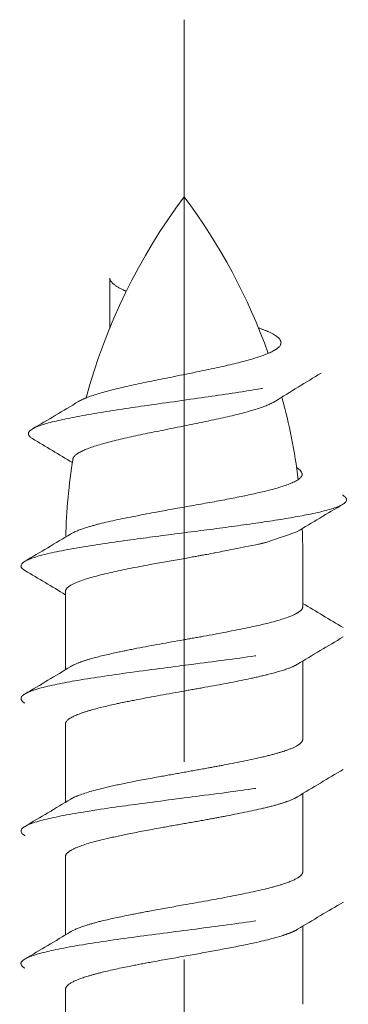
# Model space of a CAD drawing. Units: inches. Extents: x 0.73 to 7.49, y 5.22 to 8.32.
# Drawn here: x 6.78 to 6.94, y 7.82 to 8.32 of the extents above; entities that cross this region are included whole.
import ezdxf

# ---------------------------------------------------------------- set-up
doc = ezdxf.new("R2010")
doc.units = ezdxf.units.IN
doc.header["$MEASUREMENT"] = 0
doc.linetypes.add('CENTER2', pattern=[1.125, 0.75, -0.125, 0.125, -0.125])
doc.linetypes.add('HIDDEN2', pattern=[0.1875, 0.125, -0.0625])
for name, color, linetype, lineweight in [('CENTERLINE', 7, 'CENTER2', 30), ('MOUNTING-BRACKET_HARDWARE', 7, 'HIDDEN2', 5), ('TRACK', 7, 'Continuous', 30)]:
    doc.layers.add(name, color=color, linetype=linetype, lineweight=lineweight)

# ---------------------------------------------------------------- blocks, each defined once
blk = doc.blocks.new('SCREW2-085547')
at = {"layer": 'MOUNTING-BRACKET_HARDWARE', "extrusion": (2e-16, 1, 2e-16)}
for p, q in [((4.176663059920835, 8.052552581938247), (4.17652381766911, 8.052552581938247)), ((4.221361857966838, 8.025504672055837), (4.221361857966838, 8.052552581938247)), ((4.101361857966838, 8.03305711188599), (4.101361857966838, 7.993588386460253)), ((4.221361857966838, 7.99797860798473), (4.221361857966838, 7.958528307791827)), ((4.101361857966838, 7.966067821042731), (4.101361857966838, 7.926615455425121)), ((4.221361857966838, 7.930999499769138), (4.221361857966838, 7.891519324737559)), ((4.101361857966838, 7.899079187877547), (4.101361857966838, 7.859595393301842)), ((4.221361857966838, 7.863975245085914), (4.221361857966838, 7.824510076186668)), ((4.101361857966838, 7.832053741177428), (4.101361857966838, 7.79258787240693))]:
    blk.add_line(p, q, dxfattribs=at)
at = {"layer": 'MOUNTING-BRACKET_HARDWARE'}
for centre, radius, start, end in [((4.401361857966842, 8.052552581938246), 0.3000000000000043, 143.1301023541561, 164.8483085295204), ((4.401361857966835, 8.052552581938247), 0.2999999999999971, 170.8307719719117, 178.4501092858296)]:
    blk.add_arc(centre, radius, start, end, dxfattribs=at)
at = {"layer": 'MOUNTING-BRACKET_HARDWARE', "extrusion": (0, 2e-16, -1)}
for centre, radius, start, end in [((-4.40136185796612, 8.052552581938208), 0.2999999999992812, 15.15169147052739, 36.86989764589267), ((-3.921361857966841, 8.052552581938249), 0.2999999999999964, 143.1301023541559, 160.3469099693801), ((-3.921361857967554, 8.052552581938237), 0.2999999999992819, 143.1301023541141, 160.3469099693326), ((-3.921361857966839, 8.052552581938247), 0.2999999999999998, 164.7680424633508, 172.8871351928985), ((-3.921361857967564, 8.05255258193824), 0.2999999999992715, 164.7680424633147, 172.8871351928802), ((-4.401361857966122, 8.052552581938208), 0.299999999999283, 1.549890714181696, 9.16922802814067), ((-3.921361857966923, 8.052552581938247), 0.2999999999999149, 177.6345053037552, 180.0000000000001), ((-3.921361857967392, 8.052552581938233), 0.2999999999994436, 177.6345053037493, 179.9999999999992)]:
    blk.add_arc(centre, radius, start, end, dxfattribs=at)
at = {"layer": 'MOUNTING-BRACKET_HARDWARE'}
for points, knots in [([(4.132112104449587, 8.184857420212966), (4.131759303411111, 8.185005878010973), (4.131416390948358, 8.185154661373794), (4.128787705579477, 8.186332614853013), (4.126998531188797, 8.187370680175722), (4.124548232643043, 8.189443818059518), (4.123857409895897, 8.190481457019263), (4.123744012504831, 8.191534006622923)], [2.208664892951619, 2.208664892951619, 2.208664892951619, 2.208664892951619, 2.214511453687557, 2.214511453687557, 2.25486764194143, 2.25486764194143, 2.294264956643995, 2.294264956643995, 2.294264956643995, 2.294264956643995]), ([(4.123744012504101, 8.16625540459726), (4.123744012504101, 8.17035125739659), (4.123744012504101, 8.174447110195917), (4.123744012504101, 8.18287331086169), (4.123744012504101, 8.18720365872813), (4.123744012504101, 8.191534006594573)], [-0.0642243217379182, -0.0642243217379182, -0.0642243217379182, -0.0642243217379182, -0.033013923407037, -0.033013923407037, -1.66726647484e-05, -1.66726647484e-05, -1.66726647484e-05, -1.66726647484e-05]), ([(4.107919843081911, 8.129103529893532), (4.109062672381639, 8.129798663227973), (4.110459517048634, 8.130433051243214), (4.115231796279042, 8.132341433764743), (4.119692830147451, 8.133682678786547), (4.130302041436009, 8.136367089532651), (4.136423079208936, 8.137708450809512), (4.148513417813833, 8.14021716706793), (4.155633105471285, 8.14162428392614), (4.170658253209231, 8.144662441107599), (4.177320528932885, 8.14604442000356), (4.189466029296021, 8.148849095671055), (4.194767109105456, 8.15023610962817), (4.203338044529908, 8.153074228388473), (4.206548741465739, 8.15448749884638), (4.210538815922033, 8.157518113050928), (4.210634429255733, 8.15889869653672), (4.209589629560344, 8.160989474716468), (4.208289255666934, 8.162467052923319), (4.202685095702851, 8.165006848270457), (4.200917249669652, 8.165692220159752), (4.198928001527101, 8.166381558693217)], [1.141245111456758, 1.141245111456758, 1.141245111456758, 1.141245111456758, 1.194936466316524, 1.194936466316524, 1.319089112993227, 1.319089112993227, 1.441677830866141, 1.441677830866141, 1.547042373089211, 1.547042373089211, 1.633743943115211, 1.633743943115211, 1.721734751761893, 1.721734751761893, 1.807427357830301, 1.807427357830301, 1.903587451394979, 1.903587451394979, 1.984052727463425, 1.984052727463425, 2.013569339678344, 2.013569339678344, 2.013569339678344, 2.013569339678344]), ([(4.084695666034362, 8.110383799725405), (4.082770638653243, 8.111531294753961), (4.082164733301863, 8.112682697599697), (4.084101110329545, 8.115478011084141), (4.087879641361863, 8.116882345341986), (4.096498289603272, 8.119369161084895), (4.102671955377423, 8.120702523068704), (4.117421253855821, 8.123371222995884), (4.125965590760694, 8.124704666198221), (4.142911038085558, 8.127197516542141), (4.15292481149951, 8.128596886234138), (4.174205565299705, 8.131613375658166), (4.183696513847322, 8.13298506245311), (4.201156870851525, 8.135769506112641), (4.208877353535839, 8.137149578346884), (4.221528699441163, 8.139967862540527), (4.226365146878809, 8.141369493954366), (4.232710557971324, 8.144373036820244), (4.233189935979228, 8.145744062428772), (4.232305111621208, 8.147502934600283), (4.231626951258881, 8.148156745747986), (4.23045335590886, 8.148851725770278)], [1.368922544327568, 1.368922544327568, 1.368922544327568, 1.368922544327568, 1.510630193415875, 1.510630193415875, 1.711704494374457, 1.711704494374457, 1.941599005326453, 1.941599005326453, 2.16940457673622, 2.16940457673622, 2.365819070771692, 2.365819070771692, 2.528035231051734, 2.528035231051734, 2.693465531659085, 2.693465531659085, 2.855021531570915, 2.855021531570915, 3.037121209482601, 3.037121209482601, 3.134819418566158, 3.134819418566158, 3.134819418566158, 3.134819418566158]), ([(4.105107986180562, 8.099814019195705), (4.105116288442928, 8.100141972083703), (4.105204656710789, 8.100470415785592), (4.106223903628907, 8.102445233319942), (4.108971349107605, 8.103857186967502), (4.11523179627905, 8.106360671651032), (4.11969283014747, 8.107701916672811), (4.130302041436051, 8.110386327419041), (4.136423079208991, 8.111727688696078), (4.14851341781391, 8.114236404954706), (4.155633105471378, 8.115643521813112), (4.170658253209352, 8.1186816789947), (4.177320528933017, 8.120063657890668), (4.189466029296143, 8.122868333558113), (4.194767109105559, 8.124255347515142), (4.202705931171531, 8.126884152741528), (4.205566126707669, 8.128084516917509), (4.207497557007132, 8.129295454864325)], [-0.9331391311911461, -0.9331391311911461, -0.9331391311911461, -0.9331391311911461, -0.916596960963718, -0.916596960963718, -0.8338115619201985, -0.8338115619201985, -0.7396468919359411, -0.7396468919359411, -0.6466683975477132, -0.6466683975477132, -0.5667537311101442, -0.5667537311101442, -0.5009941605559421, -0.5009941605559421, -0.4342567555982393, -0.4342567555982393, -0.3789777624555664, -0.3789777624555664, -0.3789777624555664, -0.3789777624555664]), ([(4.176657332328635, 8.078533063517083), (4.182423766379006, 8.079593375182652), (4.18796827636797, 8.080654229186248), (4.198114487163208, 8.082778514728691), (4.202656478380799, 8.083829836539435), (4.211710635302095, 8.086305759260734), (4.215659048352532, 8.087710955658626), (4.221143175941274, 8.09084507972282), (4.221348954715515, 8.092255569892657), (4.220409620091523, 8.094143461985688), (4.21955126384022, 8.09492228378657), (4.218242500352089, 8.095702137867836)], [4.5287076369e-05, 4.5287076369e-05, 4.5287076369e-05, 4.5287076369e-05, 0.0462281956322947, 0.0462281956322947, 0.0924729888084183, 0.0924729888084183, 0.1530823033338895, 0.1530823033338895, 0.2275842222266882, 0.2275842222266882, 0.2797936238696752, 0.2797936238696752, 0.2797936238696752, 0.2797936238696752]), ([(4.182393313565532, 8.065542697682602), (4.190749903086961, 8.066660218203214), (4.198768109079005, 8.06777835561113), (4.213368124834717, 8.070023765193017), (4.219795729501701, 8.07112924693644), (4.2319823808111, 8.07364581118718), (4.237081962837652, 8.075034809826944), (4.244037789338216, 8.078178193622735), (4.243892323347432, 8.079589971886053), (4.242700273119242, 8.08101829414869), (4.242183490614182, 8.081425825518782), (4.241493882407071, 8.08183361436182)], [0.000118866025998, 0.000118866025998, 0.000118866025998, 0.000118866025998, 0.0665620037772015, 0.0665620037772015, 0.1334693674382191, 0.1334693674382191, 0.2157848755117572, 0.2157848755117572, 0.3196346946711377, 0.3196346946711377, 0.3610624205496703, 0.3610624205496703, 0.3610624205496703, 0.3610624205496703]), ([(4.103990662949191, 8.062185432253393), (4.105825226198023, 8.063292902061656), (4.108591912111406, 8.064393087486557), (4.114388819843801, 8.066207672375233), (4.116884750539872, 8.066903449263863), (4.125374033606965, 8.069023388861934), (4.13221985248781, 8.070395159510195), (4.146981875781878, 8.073197174558983), (4.153460112695317, 8.074381151207223), (4.164266277911754, 8.07632480093241), (4.170592221001916, 8.077410762745062), (4.176667045525192, 8.078514528279134)], [0.141568455715842, 0.141568455715842, 0.141568455715842, 0.141568455715842, 0.191524004745683, 0.191524004745683, 0.2218067116192919, 0.2218067116192919, 0.2851335558584974, 0.2851335558584974, 0.3475242185891865, 0.3475242185891865, 0.4337365956807837, 0.4337365956807837, 0.4337365956807837, 0.4337365956807837]), ([(4.080893174366645, 8.04370906432984), (4.079340308388541, 8.044628200453714), (4.078664639202756, 8.045547836525378), (4.079399793567357, 8.048067117924965), (4.082629419108008, 8.04943268110843), (4.090697377522023, 8.05197140640533), (4.097214994721149, 8.053400125255225), (4.112898320896894, 8.0561660904588), (4.121837237179301, 8.05749986165929), (4.139516098591755, 8.059950784459714), (4.148075678164268, 8.061070688545257), (4.165457708181861, 8.063325307937923), (4.174023698836233, 8.06442683731013), (4.182388390389478, 8.06554561341839)], [6.760171424556291, 6.760171424556291, 6.760171424556291, 6.760171424556291, 6.797845562104994, 6.797845562104994, 6.86332078847641, 6.86332078847641, 6.947326773484078, 6.947326773484078, 7.02572176122009, 7.02572176122009, 7.091538353103095, 7.091538353103095, 7.158069317698054, 7.158069317698054, 7.158069317698054, 7.158069317698054]), ([(4.198635166191118, 8.05695368404811), (4.200575324036074, 8.05739519462769), (4.202417345683462, 8.057836819320375), (4.204154188924581, 8.058280866379015), (4.218445629274603, 8.06332799813466)], [-1.691616410125688, -1.691616410125688, -1.691616410125688, -1.691616410125688, -1.676988992545206, -1.635766418555691, -1.635766418555691, -1.635766418555691, -1.635766418555691]), ([(4.101361857966838, 8.033057111948999), (4.10136185793228, 8.033965483055104), (4.102026748052247, 8.034886253918796), (4.104651468554163, 8.036739519811503), (4.106602127881107, 8.037658146208983), (4.113090989820196, 8.039986027533692), (4.118395284225782, 8.041369815098008), (4.130542345141673, 8.044125372695403), (4.137114100228241, 8.045430460284534), (4.149226407970806, 8.047658807730082), (4.154500130774692, 8.048582363274608), (4.16549455543025, 8.050537711215167), (4.171166286492113, 8.051562246992994), (4.176660053185257, 8.052577758930664), (4.198635166191118, 8.05695368404811)], [-0.2837626590614179, -0.2837626590614179, -0.2837626590614179, -0.2837626590614179, -0.2438533259197071, -0.2438533259197071, -0.2039156824644992, -0.2039156824644992, -0.1418754424863377, -0.1418754424863377, -0.0851806134370792, -0.0851806134370792, -0.0440322475622824, -0.0440322475622824, -5.22498137945e-05, 0.058743153335938, 0.058743153335938, 0.058743153335938, 0.058743153335938]), ([(4.221361857966838, 8.025504672055837), (4.221361858935838, 8.025108851094812), (4.221238082127876, 8.024714818420753), (4.220562378374839, 8.02364150090231), (4.219765497561654, 8.022967490759745), (4.216216198057137, 8.020878072672), (4.212318954305753, 8.019438809447824), (4.203165455260311, 8.016913319821759), (4.198477971024281, 8.01583862175401), (4.186519418056695, 8.013353999449674), (4.179015224148926, 8.011927679624543), (4.167820849576051, 8.009900838424286), (4.164422206743811, 8.009298538678445), (4.152934711260981, 8.007273516377005), (4.144945614336178, 8.005869065649794), (4.133926201160292, 8.00371014988455), (4.130483009392166, 8.003005931582493), (4.122435572637748, 8.001264660866042), (4.118132601657103, 8.00024462431966), (4.11238488450693, 7.99862334662512), (4.110515176449595, 7.998029752515559), (4.106887707059553, 7.996688745157125), (4.105265029835152, 7.995946733062233), (4.104045655735154, 7.995208779234139)], [-0.4872749091354942, -0.4872749091354942, -0.4872749091354942, -0.4872749091354942, -0.4700421619585839, -0.4700421619585839, -0.4402051848899779, -0.4402051848899779, -0.3783061592011299, -0.3783061592011299, -0.330575710816266, -0.330575710816266, -0.2690715941728875, -0.2690715941728875, -0.2427300948154421, -0.2427300948154421, -0.1801739430678548, -0.1801739430678548, -0.1497652306338133, -0.1497652306338133, -0.1044620941395512, -0.1044620941395512, -0.0784972525726244, -0.0784972525726244, -0.0465516895109551, -0.0465516895109551, -0.0465516895109551, -0.0465516895109551]), ([(4.080827869090096, 7.976712745042417), (4.079226591941903, 7.977664630807121), (4.078618334697718, 7.978609558154089), (4.079578667121534, 7.980979905096377), (4.082289679649635, 7.982390859434514), (4.092254158186017, 7.985397400000329), (4.099255558201135, 7.986770466508989), (4.114238544708275, 7.989375539476806), (4.123876500864653, 7.990798357352042), (4.145914041733742, 7.993820877042314), (4.156664666296707, 7.995186350864018), (4.176308832279068, 7.997726935378933), (4.18725923574458, 7.999155833100346), (4.206502127106644, 8.001921999420231), (4.214901353808673, 8.003256095154688), (4.22688528892911, 8.005536310239842), (4.234105654978252, 8.00700317361446), (4.242450604271736, 8.010179457014601), (4.244077443251377, 8.011534082825548), (4.243607820486845, 8.013503753497645), (4.243052322438876, 8.014181206275452), (4.241793692011525, 8.014924394059205)], [5.170485344862067, 5.170485344862067, 5.170485344862067, 5.170485344862067, 5.239121447068527, 5.239121447068527, 5.339970277786028, 5.339970277786028, 5.453928226956849, 5.453928226956849, 5.590830836348985, 5.590830836348985, 5.744505276672777, 5.744505276672777, 5.941488685948815, 5.941488685948815, 6.125372882963813, 6.125372882963813, 6.256113325626678, 6.256113325626678, 6.353496175752306, 6.353496175752306, 6.397841149759929, 6.397841149759929, 6.397841149759929, 6.397841149759929]), ([(4.101361857966838, 7.96606782126684), (4.101361857916898, 7.966442925807036), (4.101470692162114, 7.966817417567058), (4.1025310406019, 7.968639192255511), (4.104995486583245, 7.970038288916168), (4.110569537865779, 7.972063602734975), (4.11244907856606, 7.972664370503263), (4.118260950754884, 7.974334192085787), (4.122636044402019, 7.975393812054862), (4.13077025305436, 7.977135708416308), (4.134213722528144, 7.977820988293474), (4.145260692086596, 7.979933395382428), (4.153268712490793, 7.981382952139663), (4.164879750954749, 7.983457989268858), (4.168396117002854, 7.984081652246098), (4.179823693565127, 7.986127772970103), (4.187411999059019, 7.987531838588992), (4.197462506524829, 7.989690332835841), (4.20053134325458, 7.990394346849774), (4.207528175739897, 7.992137537001863), (4.211094998450365, 7.993159583960279), (4.215871862845111, 7.9949031890879), (4.217455788384859, 7.995620719774195), (4.218653605766831, 7.996343603534269)], [-0.4872912058909009, -0.4872912058909009, -0.4872912058909009, -0.4872912058909009, -0.4711428793162341, -0.4711428793162341, -0.4084851011585949, -0.4084851011585949, -0.3824595456538105, -0.3824595456538105, -0.3365621993850786, -0.3365621993850786, -0.3062579835789021, -0.3062579835789021, -0.243647171037391, -0.243647171037391, -0.2163804540771799, -0.2163804540771799, -0.1538390969370806, -0.1538390969370806, -0.12344525646247, -0.12344525646247, -0.0780593684271725, -0.0780593684271725, -0.0468086123646795, -0.0468086123646795, -0.0468086123646795, -0.0468086123646795]), ([(4.104033382270484, 7.928227090707852), (4.104971448069236, 7.928792397205133), (4.106150148772607, 7.92935303868232), (4.111029430749748, 7.931290568294873), (4.115842043758902, 7.932661861914711), (4.125283778070715, 7.93492137317763), (4.129204261125573, 7.935774119778121), (4.13844845610858, 7.937621930107434), (4.143846717641537, 7.938612147589532), (4.153362889054657, 7.940331211582483), (4.157359448166019, 7.941045327278551), (4.165246113942781, 7.942461923227064), (4.169118312642001, 7.943160880947162), (4.17589565846773, 7.944390160637619), (4.178816199727333, 7.944921682811988), (4.188877391313769, 7.946800804472737), (4.195524906005486, 7.948142466467405), (4.204147696616351, 7.950215764499555), (4.206790349898589, 7.950914781441262), (4.210976226132454, 7.952146232130674), (4.212627686859585, 7.952679877540706), (4.216408477993457, 7.954071346386959), (4.218206294362569, 7.954925543394632), (4.2207138871645, 7.956699876999843), (4.221361857983447, 7.957614688789), (4.221361857966838, 7.958528307718124)], [0.0464834230695239, 0.0464834230695239, 0.0464834230695239, 0.0464834230695239, 0.0711239585434518, 0.0711239585434518, 0.1317825972172128, 0.1317825972172128, 0.1685035494653603, 0.1685035494653603, 0.2126251537649213, 0.2126251537649213, 0.243633039801103, 0.243633039801103, 0.27367495833451, 0.27367495833451, 0.2970856743109062, 0.2970856743109062, 0.3563877220536082, 0.3563877220536082, 0.3864312217081334, 0.3864312217081334, 0.4099366631016837, 0.4099366631016837, 0.4476772873725737, 0.4476772873725737, 0.4870855079933371, 0.4870855079933371, 0.4870855079933371, 0.4870855079933371]), ([(4.080951740870237, 7.909662851811641), (4.079007686044447, 7.910814420926871), (4.078458331386277, 7.911965610537959), (4.080392744109803, 7.914530437004538), (4.083574055973277, 7.915911899013257), (4.093984829482046, 7.918724164864284), (4.100996342215446, 7.920117825308088), (4.119858438084117, 7.923271087336989), (4.130238395034174, 7.924685215169062), (4.148027771132082, 7.927082015483854), (4.158816068764517, 7.928456538679698), (4.181970687522629, 7.931466313991172), (4.192307161769309, 7.932867003530736), (4.209547528517058, 7.935396554375913), (4.217861603315296, 7.936750854105854), (4.233618192608563, 7.939920220128247), (4.23791777775107, 7.941384735254873), (4.243153937429172, 7.943674006097865), (4.244402779791971, 7.945007775170167), (4.243337125227609, 7.94684848999573), (4.242754875693723, 7.947353813615547), (4.241900757553941, 7.947858918016767)], [1.836788695563058, 1.836788695563058, 1.836788695563058, 1.836788695563058, 1.919076305247632, 1.919076305247632, 2.020179335089881, 2.020179335089881, 2.119474166717904, 2.119474166717904, 2.244802812124381, 2.244802812124381, 2.413077788452373, 2.413077788452373, 2.613034104052188, 2.613034104052188, 2.842997526760534, 2.842997526760534, 3.150687192367291, 3.150687192367291, 3.579098876152693, 3.579098876152693, 3.74130352606112, 3.74130352606112, 3.74130352606112, 3.74130352606112]), ([(4.101361857966838, 7.899079188251), (4.101361857708543, 7.89991534491708), (4.101921507582166, 7.900740038605271), (4.104072014303977, 7.90236082174111), (4.105593506721026, 7.903157466915181), (4.111031251250124, 7.905365532807884), (4.115839745040986, 7.906744502355547), (4.125284382664373, 7.90895556982214), (4.129206404248416, 7.909786719313477), (4.138449468170155, 7.911657691928642), (4.143847863588129, 7.912683196643225), (4.153360459856006, 7.914409959503166), (4.157354413362517, 7.915113671640327), (4.165239003684432, 7.916499362156117), (4.169108901716223, 7.917178176792281), (4.175879205985192, 7.918406601312179), (4.178795271632361, 7.918949664122762), (4.188850550899701, 7.920870593210759), (4.195503037412589, 7.922221008648595), (4.204132896660625, 7.924250630618598), (4.20677477199051, 7.924929493961721), (4.21095529397548, 7.926159275537023), (4.212602874767063, 7.926703625942122), (4.215972558693364, 7.927970113012563), (4.217534318773221, 7.92868798026825), (4.218713636753685, 7.929401364475981)], [-0.4870660618475215, -0.4870660618475215, -0.4870660618475215, -0.4870660618475215, -0.4504520967972705, -0.4504520967972705, -0.4159818836299677, -0.4159818836299677, -0.355355463276098, -0.355355463276098, -0.3186177364367004, -0.3186177364367004, -0.2744814779454313, -0.2744814779454313, -0.243497352395134, -0.243497352395134, -0.213480616166461, -0.213480616166461, -0.1900972440568204, -0.1900972440568204, -0.1307672299884586, -0.1307672299884586, -0.100748799549182, -0.100748799549182, -0.0773107710707371, -0.0773107710707371, -0.046214820267962, -0.046214820267962, -0.046214820267962, -0.046214820267962]), ([(4.221361857966838, 7.89151932454378), (4.221361858019172, 7.891009327178927), (4.221151284662779, 7.890500398571572), (4.220320724316756, 7.889482462215972), (4.219709853390939, 7.888973360152114), (4.217258277236446, 7.887417975088026), (4.214810932074025, 7.886378632149293), (4.209492601875915, 7.884653887005278), (4.207028661271106, 7.883965829412483), (4.198697964544868, 7.881869667780195), (4.192030334676184, 7.880440848906821), (4.177211005664116, 7.8775637692189), (4.169189279229564, 7.876164528991909), (4.155767061675692, 7.873793050298735), (4.150472386313573, 7.872836262551272), (4.141476085463215, 7.871160515247485), (4.137723152913578, 7.870445765788158), (4.128946829034022, 7.868704227879033), (4.124164182476303, 7.867692910210514), (4.117180839582172, 7.865981692607418), (4.114674916445839, 7.86529505954803), (4.108979030328709, 7.863527908112255), (4.10625094957682, 7.862460967715417), (4.104230880900944, 7.861322660765965), (4.104096117976604, 7.861244105544127), (4.103966164646888, 7.861165621103831)], [-0.4871242668995939, -0.4871242668995939, -0.4871242668995939, -0.4871242668995939, -0.4646819059475697, -0.4646819059475697, -0.4426733897319341, -0.4426733897319341, -0.3977040150478495, -0.3977040150478495, -0.3672997743403378, -0.3672997743403378, -0.3055076765700123, -0.3055076765700123, -0.2428466870155798, -0.2428466870155798, -0.2016616382821275, -0.2016616382821275, -0.1705778960908625, -0.1705778960908625, -0.1254574905627244, -0.1254574905627244, -0.0958824854268316, -0.0958824854268316, -0.0493419427968021, -0.0493419427968021, -0.0458880470261122, -0.0458880470261122, -0.0458880470261122, -0.0458880470261122]), ([(4.080871508798256, 7.842717329069087), (4.079172600859581, 7.843713399775623), (4.078212743160039, 7.844884465776317), (4.080599455366773, 7.847642114239119), (4.084081758036731, 7.849065073183508), (4.093894462446739, 7.851669616106539), (4.100387176356955, 7.853042548024797), (4.118632410704185, 7.856049073843135), (4.12856557829707, 7.857460250942934), (4.149579532000274, 7.860284338182381), (4.160421939125142, 7.861665665280459), (4.182005556675386, 7.86447807375669), (4.192462572702958, 7.865872023715221), (4.213726216204114, 7.869023195753866), (4.221406774374892, 7.870436476640248), (4.232814914633832, 7.872836663108012), (4.237763526967504, 7.874211501584178), (4.244192355324647, 7.877220950825813), (4.244312078745163, 7.878621287007629), (4.242890866324867, 7.88016476624807), (4.242411500210423, 7.880531164135291), (4.241792632880999, 7.880897664732572)], [0.3057540433155242, 0.3057540433155242, 0.3057540433155242, 0.3057540433155242, 0.3603521902223924, 0.3603521902223924, 0.4186630994050486, 0.4186630994050486, 0.4671682772421126, 0.4671682772421126, 0.5101077706888165, 0.5101077706888165, 0.5531328218660243, 0.5531328218660243, 0.5954021592197624, 0.5954021592197624, 0.6486715241287531, 0.6486715241287531, 0.7199980388651273, 0.7199980388651273, 0.8047015765720438, 0.8047015765720438, 0.8310592215492036, 0.8310592215492036, 0.8310592215492036, 0.8310592215492036]), ([(4.101361857966838, 7.832053741193714), (4.101361857944996, 7.833204191868463), (4.102420493989964, 7.834377058375551), (4.10643521902464, 7.836627955033724), (4.10924156618453, 7.83769285088116), (4.114735666620267, 7.839335743438728), (4.11686381552242, 7.839908476161444), (4.123425002083258, 7.841553372550142), (4.128269613764716, 7.842628884929915), (4.13711702343899, 7.844408878507875), (4.140855887936649, 7.845116690892477), (4.150128764339866, 7.846813865461379), (4.155731253609232, 7.847796805021079), (4.166789656385243, 7.849779767827374), (4.17219426517323, 7.85075556322625), (4.182985525553254, 7.852747979256812), (4.188293379499642, 7.853753306651035), (4.199948117859454, 7.856173817442173), (4.205797308591789, 7.857606588739781), (4.212175673080846, 7.859581829981257), (4.213760893492508, 7.860129569323206), (4.216589910886217, 7.861254072343612), (4.217801174968473, 7.861827999523441), (4.218756497240728, 7.862404961436563)], [-0.4870716319306326, -0.4870716319306326, -0.4870716319306326, -0.4870716319306326, -0.4367194074523459, -0.4367194074523459, -0.3896242262562326, -0.3896242262562326, -0.364391082654822, -0.364391082654822, -0.3182153884598397, -0.3182153884598397, -0.2871221965193171, -0.2871221965193171, -0.2435497548619345, -0.2435497548619345, -0.2015364820105048, -0.2015364820105048, -0.1568959324878656, -0.1568959324878656, -0.0951962831385501, -0.0951962831385501, -0.0712549379515803, -0.0712549379515803, -0.0458650399858303, -0.0458650399858303, -0.0458650399858303, -0.0458650399858303])]:
    blk.add_open_spline(points, degree=3, knots=knots, dxfattribs=at)
for points in [[(4.230681674193887, 8.143487675594397), (4.2229163199844, 8.13881380907981), (4.215170951846219, 8.134104673775058), (4.207497557007529, 8.129295454864575)], [(4.084670028215146, 8.115265132249032), (4.092437534746532, 8.119849053470826), (4.100194710918964, 8.12445094338067), (4.107919843081911, 8.129103529893532)], [(4.104861555831346, 8.09824252430593), (4.098164551021071, 8.102327357702794), (4.091435730246573, 8.106365662312644), (4.084695666034231, 8.110383799725483)], [(4.241595677488856, 8.077161302331445), (4.233860125766876, 8.072581018898628), (4.226136226230399, 8.067980587003339), (4.218445629274603, 8.06332799813466)], [(4.080820705597342, 8.048361058280816), (4.088562145501484, 8.052939284295787), (4.096292377587146, 8.057536999132466), (4.103990662949191, 8.062185432253393)], [(4.101361857966838, 8.031499752994774), (4.094557662026715, 8.035599627471006), (4.087729887501285, 8.039662245315155), (4.080893174366586, 8.043709064329876)], [(4.221361857966838, 8.027114074256845), (4.228153790268112, 8.023022461493706), (4.234969322705419, 8.01896575714622), (4.241793692011525, 8.014924394059205)], [(4.241774565896549, 8.010160986560695), (4.234049004897725, 8.005584853334662), (4.226334842920865, 8.000988764580715), (4.218653605766831, 7.996343603534269)], [(4.08092285196942, 7.981392397259975), (4.088649001856792, 7.985967383109548), (4.096363706235599, 7.990562628812762), (4.10404565573504, 7.99520877923407)], [(4.241841428126568, 7.943213609499045), (4.234113733752949, 7.938640015486999), (4.226397443760507, 7.934046286976059), (4.218713636753729, 7.929401364476007)], [(4.080920184704791, 7.914421841659704), (4.088642977735358, 7.9189946881396), (4.096354486903554, 7.923587067620852), (4.104033382270482, 7.92822709070785)], [(4.24188751681491, 7.876206245795425), (4.234159371843482, 7.871635002938881), (4.226442224279957, 7.867044810046505), (4.218756497240728, 7.862404961436563)], [(4.080827560003981, 7.847358067192706), (4.088558599711173, 7.851930531750748), (4.09627838109891, 7.856522656711586), (4.103966164646835, 7.861165621103799)]]:
    blk.add_open_spline(points, degree=3, dxfattribs=at)
blk = doc.blocks.new('SCREWS-085547')
at = {"layer": 'MOUNTING-BRACKET_HARDWARE'}
blk.add_blockref('SCREW2-085547', (2.699, 9e-16), dxfattribs=at)
blk = doc.blocks.new('SYSTEM-085547')
at = {"layer": 'CENTERLINE', "lineweight": 20, "ltscale": 0.5}
blk.add_line((6.860361857966839, 8.322098387297402), (6.860361857966839, 5.21591469609857), dxfattribs=at)
at = {"layer": 'MOUNTING-BRACKET_HARDWARE'}
blk.add_blockref('SCREWS-085547', (0, 0), dxfattribs=at)

msp = doc.modelspace()

# ---------------------------------------------------------------- block references
at = {"layer": 'TRACK'}
msp.add_blockref('SYSTEM-085547', (0, 0), dxfattribs=at)

doc.saveas('drawing.dxf')
